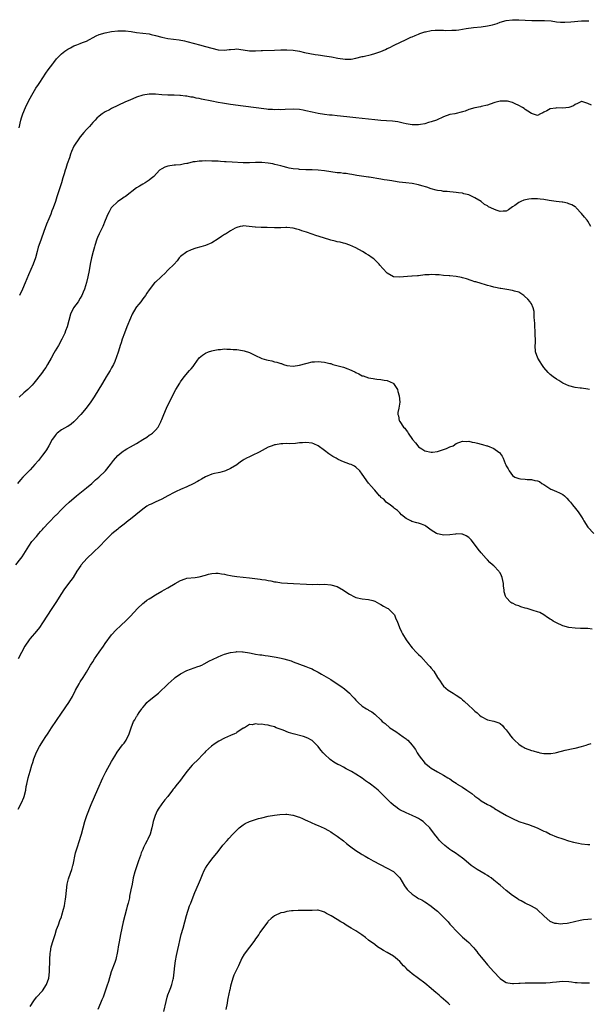
# Model space of a CAD drawing. Units: inches. Extents: x 2526000 to 2529000, y 1536367 to 1539000.
# Drawn here: x 2527794 to 2527975, y 1537373 to 1537687 of the extents above; entities that cross this region are included whole.
import ezdxf

# ---------------------------------------------------------------- set-up
doc = ezdxf.new("R2010")
doc.units = ezdxf.units.IN
doc.header["$MEASUREMENT"] = 0
doc.layers.add('LD25261536_10ft', color=253, linetype='Continuous')

msp = doc.modelspace()

# ---------------------------------------------------------------- linework, layer by layer
at = {"layer": 'LD25261536_10ft'}
for points, elevation in [([(2527793.52, 1537652.48), (2527794.09, 1537655), (2527794.3, 1537655.7), (2527794.73, 1537657), (2527795.54, 1537659), (2527796.48, 1537661), (2527797.54, 1537663), (2527798.85, 1537665.14), (2527799.63, 1537666.37), (2527800.07, 1537667), (2527802.04, 1537669.96), (2527802.77, 1537671), (2527804.23, 1537673), (2527804.57, 1537673.43), (2527805.46, 1537674.54), (2527805.84, 1537675), (2527807, 1537676.13), (2527808.04, 1537677), (2527809, 1537677.64), (2527809.92, 1537678.08), (2527811, 1537678.68), (2527811.9, 1537679), (2527813, 1537679.43), (2527813.75, 1537679.75), (2527815, 1537680.23), (2527818.1, 1537681.9), (2527819, 1537682.29), (2527821, 1537682.9), (2527823, 1537683.28), (2527825, 1537683.52), (2527827, 1537683.53), (2527827.49, 1537683.49), (2527829.28, 1537683.28), (2527831.01, 1537683.01), (2527833, 1537682.78), (2527835, 1537682.49), (2527835.68, 1537682.32), (2527837, 1537682.03), (2527839, 1537681.5), (2527841, 1537681.09), (2527844.6, 1537680.6), (2527846.29, 1537680.29), (2527847, 1537680.12), (2527849.43, 1537679.43), (2527851.05, 1537679), (2527853, 1537678.5), (2527855, 1537677.92), (2527857, 1537677.42), (2527859, 1537677.32), (2527860.51, 1537677.49), (2527861, 1537677.59), (2527862.35, 1537677.64), (2527863, 1537677.75), (2527863.68, 1537677.68), (2527867, 1537677.16), (2527868.86, 1537677.14), (2527869, 1537677.13), (2527870.77, 1537677.23), (2527871.22, 1537677.22), (2527875, 1537677.33), (2527877, 1537677.44), (2527878.52, 1537677.48), (2527879, 1537677.48), (2527881, 1537677.33), (2527882.99, 1537677), (2527884.61, 1537676.61), (2527886.27, 1537676.27), (2527887.98, 1537675.98), (2527889, 1537675.84), (2527889.71, 1537675.71), (2527891, 1537675.54), (2527893.17, 1537675.17), (2527895.23, 1537674.77), (2527897.55, 1537674.45), (2527899, 1537674.43), (2527899.53, 1537674.47), (2527901, 1537674.74), (2527903, 1537675.28), (2527903.34, 1537675.34), (2527905.96, 1537675.96), (2527907, 1537676.23), (2527909, 1537676.95), (2527910.42, 1537677.58), (2527911, 1537677.88), (2527911.8, 1537678.2), (2527913, 1537678.81), (2527913.45, 1537679), (2527915, 1537679.78), (2527917, 1537680.69), (2527917.73, 1537681), (2527918.57, 1537681.43), (2527919, 1537681.61), (2527919.94, 1537682.06), (2527921, 1537682.46), (2527921.37, 1537682.63), (2527923, 1537683.17), (2527923.19, 1537683.19), (2527925, 1537683.57), (2527926.3, 1537683.7), (2527927, 1537683.7), (2527927.66, 1537683.66), (2527929, 1537683.68), (2527929.65, 1537683.65), (2527931.67, 1537683.67), (2527933, 1537683.75), (2527933.86, 1537683.86), (2527935, 1537683.98), (2527936.2, 1537684.2), (2527938.52, 1537684.51), (2527941, 1537684.75), (2527942.95, 1537685.05), (2527944.57, 1537685.43), (2527946.11, 1537685.89), (2527947, 1537686.22), (2527949, 1537686.82), (2527951, 1537687.06), (2527953, 1537687.01), (2527955, 1537686.9), (2527957.18, 1537686.82), (2527961.16, 1537686.84), (2527963.35, 1537686.65), (2527965, 1537686.41), (2527966.3, 1537686.3), (2527967, 1537686.27), (2527967.71, 1537686.29), (2527969.63, 1537686.37), (2527973, 1537686.7), (2527975, 1537686.74), (2527975.34, 1537686.66)], 8910), ([(2527976.2, 1537659.8), (2527975, 1537660.29), (2527973.1, 1537660.9), (2527973, 1537660.9), (2527971.71, 1537660.29), (2527971, 1537659.98), (2527970.49, 1537659.51), (2527968.98, 1537659.02), (2527967, 1537658.84), (2527965, 1537658.89), (2527964.85, 1537658.85), (2527963, 1537658.59), (2527961.97, 1537657.97), (2527961, 1537657.49), (2527960.64, 1537657.36), (2527959.92, 1537657), (2527959, 1537656.48), (2527957.33, 1537657), (2527957, 1537657.09), (2527955.9, 1537657.9), (2527955, 1537658.43), (2527954.68, 1537658.68), (2527954.21, 1537659), (2527953, 1537659.68), (2527951.8, 1537660.2), (2527951, 1537660.59), (2527949.38, 1537661), (2527949, 1537661.08), (2527947, 1537661.05), (2527945.37, 1537660.63), (2527945, 1537660.52), (2527943, 1537659.81), (2527941, 1537659.33), (2527940.72, 1537659.28), (2527939, 1537658.94), (2527937, 1537658.33), (2527935.88, 1537657.88), (2527935, 1537657.59), (2527932.59, 1537657), (2527931, 1537656.73), (2527929, 1537656.08), (2527926.68, 1537655), (2527925, 1537654.41), (2527924.21, 1537654.21), (2527923, 1537653.84), (2527921.61, 1537653.61), (2527921, 1537653.46), (2527919.47, 1537653.47), (2527919, 1537653.44), (2527917.69, 1537653.69), (2527917, 1537653.8), (2527916.05, 1537654.05), (2527914.42, 1537654.42), (2527912.67, 1537654.67), (2527910.81, 1537654.81), (2527909, 1537654.91), (2527907, 1537655.09), (2527901, 1537655.72), (2527898.07, 1537656.07), (2527895, 1537656.4), (2527893.46, 1537656.54), (2527892.61, 1537656.61), (2527891, 1537656.77), (2527889, 1537657.06), (2527887, 1537657.49), (2527885, 1537657.97), (2527884.12, 1537658.12), (2527883, 1537658.33), (2527881, 1537658.46), (2527878.4, 1537658.4), (2527877, 1537658.32), (2527876.33, 1537658.33), (2527875, 1537658.29), (2527874.36, 1537658.36), (2527873, 1537658.43), (2527872.51, 1537658.51), (2527865, 1537659.46), (2527861, 1537660.02), (2527858.41, 1537660.41), (2527857, 1537660.64), (2527855, 1537661.02), (2527851.71, 1537661.71), (2527851, 1537661.88), (2527850.04, 1537662.04), (2527849, 1537662.27), (2527848.34, 1537662.34), (2527847, 1537662.59), (2527846.61, 1537662.61), (2527845, 1537662.82), (2527844.82, 1537662.82), (2527843, 1537662.94), (2527841, 1537663), (2527839.09, 1537663.09), (2527837, 1537663.24), (2527835, 1537663.23), (2527833, 1537662.93), (2527831, 1537662.3), (2527829.79, 1537661.79), (2527829, 1537661.49), (2527827.29, 1537660.71), (2527823, 1537658.69), (2527822.32, 1537658.32), (2527821, 1537657.64), (2527820.05, 1537657), (2527819, 1537656.21), (2527818.35, 1537655.65), (2527817.75, 1537655), (2527817, 1537654.24), (2527815.92, 1537653), (2527815, 1537652.02), (2527814.12, 1537651), (2527813, 1537649.65), (2527812.52, 1537649), (2527811.21, 1537647), (2527811, 1537646.62), (2527810.26, 1537645), (2527809.93, 1537644.07), (2527809.53, 1537643), (2527808.86, 1537641), (2527808.41, 1537639.59), (2527808.2, 1537639), (2527807.86, 1537637.86), (2527807.44, 1537636.56), (2527806.97, 1537635), (2527806.05, 1537632.05), (2527805.52, 1537630.48), (2527805.08, 1537629), (2527804.4, 1537627), (2527803.98, 1537625.98), (2527803.62, 1537625), (2527803, 1537623.52), (2527802.24, 1537621.76), (2527801.4, 1537619.4), (2527800.5, 1537617), (2527799.8, 1537615), (2527799.61, 1537614.39), (2527799.22, 1537613), (2527798.69, 1537611), (2527798.03, 1537609), (2527796.45, 1537605.55), (2527795.44, 1537603), (2527794.59, 1537601), (2527793.58, 1537599)], 8920), ([(2527975.96, 1537621), (2527975, 1537622.7), (2527974.79, 1537623), (2527973.95, 1537623.95), (2527973, 1537625.14), (2527971.32, 1537627), (2527971.16, 1537627.16), (2527971, 1537627.25), (2527969.95, 1537627.95), (2527969, 1537628.28), (2527968.5, 1537628.5), (2527967, 1537628.76), (2527966.82, 1537628.82), (2527964.97, 1537629.03), (2527962.65, 1537629.35), (2527961, 1537629.64), (2527959.79, 1537629.79), (2527959, 1537629.87), (2527957, 1537629.86), (2527956.24, 1537629.76), (2527954.6, 1537629.4), (2527953.65, 1537629), (2527953, 1537628.65), (2527951.76, 1537627.76), (2527951, 1537627.25), (2527950.55, 1537627), (2527949.69, 1537626.31), (2527949, 1537625.94), (2527947.96, 1537625.96), (2527947, 1537625.84), (2527945.77, 1537626.23), (2527945, 1537626.51), (2527943.35, 1537627.35), (2527943, 1537627.59), (2527942.08, 1537628.08), (2527941, 1537628.97), (2527939, 1537630.14), (2527937.24, 1537631), (2527937, 1537631.1), (2527935.47, 1537631.47), (2527935, 1537631.63), (2527933.79, 1537631.79), (2527933, 1537631.93), (2527932.01, 1537632.01), (2527931, 1537632.07), (2527930.18, 1537632.18), (2527929, 1537632.22), (2527928.36, 1537632.36), (2527927, 1537632.53), (2527926.65, 1537632.65), (2527925, 1537633.1), (2527923.59, 1537633.59), (2527922.04, 1537634.04), (2527921, 1537634.29), (2527919, 1537634.7), (2527916.98, 1537634.98), (2527914.79, 1537635.21), (2527913, 1537635.5), (2527912.45, 1537635.55), (2527911, 1537635.85), (2527910.03, 1537635.97), (2527909, 1537636.18), (2527905.22, 1537636.78), (2527905, 1537636.79), (2527901.32, 1537637.32), (2527899.65, 1537637.65), (2527899, 1537637.7), (2527897.92, 1537637.92), (2527897, 1537637.96), (2527896.11, 1537638.11), (2527895, 1537638.2), (2527891, 1537638.77), (2527888.97, 1537638.97), (2527887.08, 1537639.08), (2527885, 1537639.15), (2527883, 1537639.27), (2527882.68, 1537639.32), (2527881, 1537639.48), (2527879.68, 1537639.68), (2527879, 1537639.85), (2527877.82, 1537640.19), (2527877, 1537640.36), (2527875.13, 1537640.87), (2527874.5, 1537641), (2527873, 1537641.27), (2527871, 1537641.43), (2527869.42, 1537641.42), (2527869, 1537641.42), (2527867, 1537641.36), (2527865, 1537641.38), (2527861.52, 1537641.52), (2527859.63, 1537641.63), (2527859, 1537641.69), (2527857.76, 1537641.76), (2527857, 1537641.83), (2527855, 1537641.92), (2527853, 1537641.95), (2527851.89, 1537641.89), (2527851, 1537641.9), (2527849.69, 1537641.69), (2527849, 1537641.65), (2527847.19, 1537641.19), (2527847, 1537641.16), (2527846.29, 1537641), (2527845, 1537640.73), (2527843.44, 1537640.56), (2527843, 1537640.56), (2527841, 1537640.28), (2527840.03, 1537639.97), (2527839, 1537639.47), (2527838.35, 1537639), (2527836.45, 1537637), (2527835.69, 1537636.31), (2527835, 1537635.81), (2527833.73, 1537635), (2527833, 1537634.59), (2527831.9, 1537633.9), (2527831, 1537633.37), (2527827.4, 1537630.6), (2527827, 1537630.35), (2527826.22, 1537629.78), (2527825, 1537629.02), (2527823, 1537627.13), (2527822.9, 1537627), (2527822.26, 1537625.74), (2527821.85, 1537625), (2527821, 1537622.95), (2527820.21, 1537621), (2527819.37, 1537619.37), (2527819, 1537618.69), (2527818.48, 1537617.52), (2527818.29, 1537617), (2527817.62, 1537615), (2527817.52, 1537614.48), (2527817.1, 1537613), (2527816.63, 1537611), (2527816.22, 1537609), (2527815.86, 1537607), (2527815.46, 1537605), (2527815, 1537603.09), (2527814.34, 1537601), (2527813.95, 1537600.05), (2527813.5, 1537599), (2527813, 1537598.12), (2527812.29, 1537597), (2527810.88, 1537595), (2527809.89, 1537593), (2527809.33, 1537591), (2527808.82, 1537589), (2527808.34, 1537587.66), (2527808.08, 1537587), (2527807.09, 1537585), (2527806.02, 1537583), (2527805, 1537581.34), (2527804.61, 1537580.61), (2527803.72, 1537579), (2527802.6, 1537577), (2527802, 1537576), (2527801.33, 1537575), (2527801, 1537574.54), (2527799, 1537572.01), (2527798.16, 1537571), (2527797.62, 1537570.38), (2527796.31, 1537569), (2527795, 1537567.89), (2527793.51, 1537566.49)], 8930), ([(2527975.56, 1537569), (2527975, 1537569.13), (2527973, 1537569.36), (2527972.58, 1537569.42), (2527971, 1537569.61), (2527969, 1537570.1), (2527967, 1537570.95), (2527965.82, 1537571.82), (2527965, 1537572.29), (2527963.99, 1537573), (2527963, 1537573.77), (2527962.37, 1537574.37), (2527961, 1537576.04), (2527960.34, 1537577), (2527959.83, 1537577.82), (2527959.03, 1537579), (2527958.29, 1537581), (2527958.24, 1537583), (2527958.28, 1537583.72), (2527958.31, 1537585), (2527958.23, 1537586.23), (2527958.24, 1537587.76), (2527958.15, 1537589), (2527958.11, 1537590.11), (2527958.05, 1537591), (2527957.94, 1537592.06), (2527957.95, 1537593), (2527957.86, 1537593.86), (2527957.6, 1537595), (2527957, 1537596.29), (2527956.75, 1537596.75), (2527956.57, 1537597), (2527955.83, 1537597.83), (2527954.83, 1537598.83), (2527954.6, 1537599), (2527953, 1537600.03), (2527951.61, 1537600.39), (2527951, 1537600.61), (2527949.13, 1537600.87), (2527947.21, 1537601.21), (2527947, 1537601.23), (2527945.58, 1537601.58), (2527945, 1537601.68), (2527943.99, 1537601.99), (2527943, 1537602.19), (2527942.4, 1537602.4), (2527941, 1537602.77), (2527939.31, 1537603.31), (2527939, 1537603.39), (2527937.79, 1537603.79), (2527936.26, 1537604.26), (2527935, 1537604.62), (2527934.69, 1537604.69), (2527933, 1537605.03), (2527931, 1537605.23), (2527930.77, 1537605.23), (2527929, 1537605.37), (2527927.54, 1537605.54), (2527926.42, 1537605.59), (2527925, 1537605.67), (2527924.36, 1537605.64), (2527923, 1537605.54), (2527921, 1537605.3), (2527920.71, 1537605.29), (2527919, 1537605.14), (2527918.85, 1537605.15), (2527914.85, 1537604.85), (2527913, 1537604.99), (2527911, 1537606.1), (2527909.58, 1537607.58), (2527908.68, 1537608.68), (2527908.38, 1537609), (2527907, 1537610.38), (2527906.67, 1537610.67), (2527906.24, 1537611), (2527905, 1537611.86), (2527904.3, 1537612.3), (2527903.12, 1537613), (2527901, 1537614.18), (2527899.08, 1537615.08), (2527897.61, 1537615.61), (2527897, 1537615.73), (2527896, 1537616), (2527895, 1537616.17), (2527894.35, 1537616.35), (2527893, 1537616.66), (2527890.62, 1537617.38), (2527888.17, 1537618.17), (2527887, 1537618.56), (2527885.21, 1537619.21), (2527883.69, 1537619.69), (2527883, 1537619.95), (2527882.15, 1537620.15), (2527881, 1537620.47), (2527879, 1537620.66), (2527878.66, 1537620.66), (2527877, 1537620.62), (2527876.63, 1537620.63), (2527875, 1537620.61), (2527872.66, 1537620.66), (2527871, 1537620.72), (2527870.71, 1537620.71), (2527869, 1537620.82), (2527868.8, 1537620.8), (2527866.93, 1537621.07), (2527865, 1537621.24), (2527864.83, 1537621.17), (2527864.07, 1537621), (2527863, 1537620.72), (2527862.48, 1537620.48), (2527861, 1537619.62), (2527859.96, 1537619), (2527859.38, 1537618.62), (2527859, 1537618.42), (2527858.12, 1537617.88), (2527857, 1537617.07), (2527855, 1537615.8), (2527853, 1537614.98), (2527851.45, 1537614.55), (2527849.93, 1537614.07), (2527848.45, 1537613.54), (2527847, 1537612.94), (2527845, 1537611.47), (2527844.58, 1537611), (2527843.91, 1537610.09), (2527843, 1537608.97), (2527841, 1537607.09), (2527839.97, 1537606.03), (2527839, 1537605.21), (2527838.8, 1537605), (2527837, 1537603.3), (2527836.74, 1537603), (2527835, 1537600.84), (2527834.29, 1537599.71), (2527833.82, 1537599), (2527833, 1537597.89), (2527832.3, 1537597), (2527831.75, 1537596.25), (2527831, 1537595.41), (2527830.71, 1537595), (2527829.61, 1537593), (2527829, 1537591.71), (2527827.9, 1537589), (2527827.11, 1537587), (2527826.41, 1537585), (2527826.08, 1537583.92), (2527825.75, 1537583), (2527825.19, 1537581.19), (2527825.11, 1537580.89), (2527824.63, 1537579.37), (2527824.05, 1537577.95), (2527823.6, 1537577), (2527823, 1537575.89), (2527822.52, 1537575), (2527821.82, 1537573.82), (2527821.33, 1537573), (2527820.07, 1537571), (2527817.4, 1537566.6), (2527816.35, 1537565), (2527814.86, 1537563), (2527813.2, 1537561), (2527811.32, 1537559), (2527811, 1537558.7), (2527810.07, 1537557.93), (2527809, 1537557.18), (2527808.89, 1537557.11), (2527807, 1537556.06), (2527805.64, 1537555), (2527805.32, 1537554.68), (2527805, 1537554.34), (2527804.45, 1537553.55), (2527804.09, 1537553), (2527803, 1537551.04), (2527802.25, 1537549.75), (2527801.74, 1537549), (2527801, 1537548), (2527799.68, 1537546.32), (2527798.54, 1537545), (2527797, 1537543.32), (2527794.73, 1537541), (2527793.92, 1537540.08), (2527792.98, 1537539)], 8940), ([(2527792.41, 1537513), (2527794.02, 1537515), (2527794.43, 1537515.57), (2527795, 1537516.44), (2527796.59, 1537519), (2527797.59, 1537520.41), (2527799, 1537522.07), (2527799.84, 1537523), (2527800.37, 1537523.63), (2527801, 1537524.31), (2527801.31, 1537524.69), (2527803, 1537526.5), (2527805.2, 1537528.8), (2527805.41, 1537529), (2527807, 1537530.69), (2527808.17, 1537531.83), (2527809.45, 1537533), (2527811.86, 1537535), (2527815, 1537537.56), (2527816.72, 1537539), (2527817.91, 1537540.09), (2527818.98, 1537541), (2527821.03, 1537542.97), (2527822.66, 1537545), (2527823.66, 1537546.34), (2527825, 1537547.9), (2527826.31, 1537549), (2527826.69, 1537549.31), (2527827, 1537549.51), (2527827.93, 1537550.07), (2527829, 1537550.65), (2527831, 1537551.78), (2527833, 1537553.04), (2527834.23, 1537553.77), (2527835, 1537554.35), (2527835.42, 1537554.58), (2527836.02, 1537555), (2527837, 1537555.97), (2527837.86, 1537557), (2527838.68, 1537558.68), (2527838.85, 1537559), (2527839, 1537559.4), (2527839.67, 1537561), (2527840.55, 1537563), (2527841, 1537564), (2527841.98, 1537566.02), (2527842.47, 1537567), (2527843.55, 1537569), (2527844.75, 1537571), (2527845, 1537571.38), (2527846.17, 1537573), (2527847.88, 1537575), (2527848.41, 1537575.59), (2527849, 1537576.35), (2527849.43, 1537577), (2527850.96, 1537579.04), (2527852.02, 1537579.98), (2527853, 1537580.6), (2527853.99, 1537581), (2527855, 1537581.35), (2527855.42, 1537581.42), (2527857, 1537581.75), (2527857.77, 1537581.77), (2527859, 1537581.93), (2527859.85, 1537581.85), (2527861, 1537581.88), (2527861.77, 1537581.77), (2527863, 1537581.7), (2527863.62, 1537581.62), (2527865.34, 1537581.34), (2527867, 1537580.81), (2527869, 1537579.85), (2527870.72, 1537579), (2527871, 1537578.88), (2527872.47, 1537578.47), (2527873, 1537578.3), (2527874.11, 1537578.11), (2527875, 1537577.85), (2527875.72, 1537577.72), (2527877, 1537577.29), (2527877.23, 1537577.23), (2527877.9, 1537577), (2527879, 1537576.67), (2527881, 1537576.45), (2527883, 1537576.77), (2527885, 1537577.33), (2527885.39, 1537577.39), (2527887, 1537577.76), (2527887.81, 1537577.81), (2527889, 1537577.92), (2527889.86, 1537577.86), (2527891, 1537577.74), (2527892.71, 1537577.29), (2527893, 1537577.23), (2527893.68, 1537577), (2527897, 1537576.12), (2527898.4, 1537575.6), (2527899, 1537575.4), (2527900.62, 1537574.62), (2527901, 1537574.39), (2527901.98, 1537573.98), (2527903, 1537573.39), (2527903.32, 1537573.32), (2527905, 1537572.73), (2527906.54, 1537572.54), (2527907, 1537572.41), (2527907.71, 1537572.29), (2527909, 1537572.2), (2527910.04, 1537571.96), (2527911, 1537571.83), (2527912.92, 1537571), (2527913, 1537570.92), (2527914.23, 1537569), (2527914.35, 1537568.35), (2527914.84, 1537567), (2527914.98, 1537564.98), (2527914.66, 1537563), (2527914.36, 1537561.64), (2527914.34, 1537561), (2527914.55, 1537560.55), (2527914.83, 1537559), (2527914.92, 1537558.92), (2527915, 1537558.81), (2527916.17, 1537557), (2527916.59, 1537556.59), (2527917, 1537556.02), (2527917.46, 1537555.46), (2527917.67, 1537555), (2527919.07, 1537553), (2527919.97, 1537551.97), (2527920.72, 1537551), (2527921, 1537550.71), (2527922.02, 1537550.02), (2527923, 1537549.39), (2527925, 1537548.95), (2527925.41, 1537549), (2527927, 1537549.21), (2527929.88, 1537550.12), (2527931, 1537550.63), (2527932.03, 1537551), (2527933, 1537551.71), (2527935, 1537552.45), (2527936.42, 1537552.42), (2527937, 1537552.48), (2527938.16, 1537552.16), (2527939, 1537552.09), (2527939.81, 1537551.8), (2527941, 1537551.57), (2527941.42, 1537551.42), (2527942.74, 1537551), (2527943, 1537550.94), (2527945, 1537550.13), (2527946.58, 1537549), (2527946.81, 1537548.81), (2527947, 1537548.49), (2527947.72, 1537547.72), (2527948.05, 1537547), (2527948.68, 1537545.32), (2527948.89, 1537544.89), (2527949, 1537544.59), (2527949.64, 1537543.64), (2527949.9, 1537543), (2527951, 1537541.53), (2527951.77, 1537541), (2527953, 1537540.51), (2527953.52, 1537540.48), (2527955, 1537540.34), (2527955.71, 1537540.29), (2527957, 1537540.24), (2527958.06, 1537539.94), (2527959, 1537539.82), (2527959.61, 1537539.61), (2527960.38, 1537539), (2527960.79, 1537538.79), (2527961, 1537538.63), (2527963.17, 1537537.17), (2527963.53, 1537537), (2527965, 1537536.44), (2527965.97, 1537535.97), (2527967, 1537535.41), (2527967.53, 1537535), (2527968.3, 1537534.3), (2527969, 1537533.53), (2527969.46, 1537533), (2527970.12, 1537532.12), (2527971.09, 1537531), (2527971.93, 1537529.93), (2527972.61, 1537529), (2527973, 1537528.29), (2527973.49, 1537527.49), (2527973.76, 1537527), (2527975.01, 1537525.01), (2527976.95, 1537522.95)], 8950), ([(2527976.41, 1537492.41), (2527975, 1537492.62), (2527974.65, 1537492.65), (2527972.7, 1537492.7), (2527971, 1537492.77), (2527969, 1537493), (2527967, 1537493.56), (2527965, 1537494.43), (2527963.99, 1537495), (2527963.41, 1537495.41), (2527963, 1537495.66), (2527962.2, 1537496.2), (2527961, 1537497.06), (2527959.75, 1537497.75), (2527959, 1537498), (2527957.61, 1537498.39), (2527955.7, 1537499), (2527955, 1537499.19), (2527953.6, 1537499.6), (2527953, 1537499.88), (2527952.12, 1537500.12), (2527951, 1537500.73), (2527950.79, 1537500.79), (2527950.49, 1537501), (2527949, 1537502.61), (2527948.79, 1537503), (2527948.37, 1537504.37), (2527948.34, 1537505), (2527948.16, 1537506.16), (2527948.11, 1537507), (2527947.68, 1537509), (2527947.49, 1537509.49), (2527947, 1537510.39), (2527946.77, 1537510.77), (2527946.59, 1537511), (2527945, 1537512.67), (2527944.61, 1537513), (2527943.77, 1537513.77), (2527943, 1537514.58), (2527942.58, 1537515), (2527941, 1537516.87), (2527940, 1537518), (2527939.16, 1537519.16), (2527937.74, 1537521), (2527937.38, 1537521.38), (2527937, 1537521.68), (2527936.21, 1537522.21), (2527935, 1537522.77), (2527934.81, 1537522.81), (2527933, 1537522.84), (2527932.83, 1537522.83), (2527931, 1537522.54), (2527929, 1537522.45), (2527928.54, 1537522.54), (2527927, 1537522.86), (2527926.72, 1537523), (2527925, 1537524.11), (2527923.35, 1537525.35), (2527923, 1537525.53), (2527921.97, 1537525.97), (2527921, 1537526.33), (2527920.43, 1537526.43), (2527918.85, 1537526.85), (2527918.5, 1537527), (2527917, 1537527.79), (2527915.53, 1537529), (2527915, 1537529.57), (2527914.29, 1537530.29), (2527913.32, 1537531), (2527913, 1537531.33), (2527912, 1537532), (2527910.65, 1537533), (2527909.92, 1537533.92), (2527909, 1537534.54), (2527908.81, 1537534.81), (2527908.57, 1537535), (2527907, 1537536.84), (2527906.93, 1537536.93), (2527906.86, 1537537), (2527906.02, 1537538.02), (2527905, 1537539.02), (2527903, 1537541.92), (2527902.2, 1537543), (2527901, 1537544.14), (2527900.52, 1537544.52), (2527899.46, 1537545), (2527899, 1537545.18), (2527898.74, 1537545.26), (2527897, 1537545.92), (2527895.35, 1537546.65), (2527894.67, 1537547), (2527893.62, 1537547.62), (2527892.4, 1537548.4), (2527891, 1537549.52), (2527888.95, 1537550.95), (2527887.58, 1537551.58), (2527887, 1537551.82), (2527885, 1537552.08), (2527883.98, 1537551.98), (2527883, 1537551.93), (2527881.76, 1537551.76), (2527879.65, 1537551.65), (2527879, 1537551.69), (2527877.62, 1537551.62), (2527877, 1537551.65), (2527875.35, 1537551.35), (2527875, 1537551.3), (2527874.24, 1537551), (2527873.33, 1537550.67), (2527873, 1537550.54), (2527870.12, 1537549), (2527867.87, 1537547.87), (2527867, 1537547.47), (2527866.06, 1537547), (2527865.37, 1537546.63), (2527865, 1537546.38), (2527864.14, 1537545.86), (2527863, 1537544.96), (2527861, 1537543.77), (2527859.32, 1537543), (2527859.08, 1537542.92), (2527857.51, 1537542.49), (2527857, 1537542.41), (2527855.88, 1537542.12), (2527855, 1537541.94), (2527853, 1537541.13), (2527851.69, 1537540.31), (2527851, 1537539.94), (2527850.42, 1537539.58), (2527849, 1537538.81), (2527847, 1537537.89), (2527845, 1537537.04), (2527843.62, 1537536.38), (2527843, 1537536.09), (2527841, 1537535), (2527839, 1537533.95), (2527836.96, 1537533), (2527835.6, 1537532.4), (2527835, 1537532.1), (2527834.29, 1537531.71), (2527833, 1537530.81), (2527830.73, 1537529), (2527829, 1537527.56), (2527828.26, 1537527), (2527827, 1537525.94), (2527825.32, 1537524.68), (2527825, 1537524.38), (2527823.13, 1537522.87), (2527821.11, 1537520.89), (2527819.27, 1537519), (2527817.22, 1537517), (2527815.14, 1537515), (2527813.34, 1537513), (2527813.18, 1537512.82), (2527811.93, 1537511), (2527810.71, 1537509), (2527809.31, 1537507), (2527807.8, 1537505), (2527807, 1537503.84), (2527805.23, 1537501), (2527803.95, 1537499), (2527801, 1537494.46), (2527799.98, 1537493), (2527799, 1537491.79), (2527797, 1537489.45), (2527796.66, 1537489), (2527795.34, 1537487), (2527793.15, 1537483)], 8960), ([(2527793.2, 1537435), (2527794.21, 1537437), (2527795, 1537438.67), (2527795.14, 1537439), (2527795.64, 1537441), (2527795.78, 1537442.22), (2527795.92, 1537443), (2527796.33, 1537445), (2527797, 1537447.1), (2527797.57, 1537449), (2527797.85, 1537449.85), (2527798.19, 1537451), (2527799, 1537453.14), (2527800.05, 1537455), (2527801.33, 1537457), (2527801.86, 1537457.86), (2527802.76, 1537459.24), (2527803.83, 1537461), (2527807, 1537465.64), (2527807.97, 1537467), (2527808.38, 1537467.62), (2527809.39, 1537469), (2527810.52, 1537471), (2527811.47, 1537473), (2527812.61, 1537475), (2527813, 1537475.61), (2527813.94, 1537477), (2527815, 1537478.74), (2527816.32, 1537481), (2527817, 1537482.04), (2527817.6, 1537483), (2527819, 1537485.06), (2527820.42, 1537487), (2527821, 1537487.85), (2527823, 1537490.61), (2527823.31, 1537491), (2527824.1, 1537491.9), (2527826.14, 1537493.86), (2527827.42, 1537495), (2527829, 1537496.61), (2527831.27, 1537499), (2527833, 1537500.63), (2527833.44, 1537501), (2527834.31, 1537501.69), (2527835, 1537502.15), (2527835.5, 1537502.5), (2527837, 1537503.44), (2527839, 1537504.58), (2527839.82, 1537505), (2527841, 1537505.65), (2527843.32, 1537507), (2527845, 1537508.01), (2527846.52, 1537508.52), (2527847, 1537508.7), (2527849.69, 1537509), (2527851, 1537509.18), (2527853, 1537509.74), (2527853.97, 1537509.97), (2527855, 1537510.26), (2527856.3, 1537510.3), (2527857, 1537510.37), (2527858.14, 1537510.14), (2527859, 1537510.05), (2527859.81, 1537509.81), (2527861, 1537509.61), (2527861.5, 1537509.5), (2527863, 1537509.27), (2527867, 1537508.85), (2527870.42, 1537508.42), (2527871, 1537508.29), (2527872.19, 1537508.19), (2527873, 1537507.97), (2527873.88, 1537507.88), (2527875, 1537507.59), (2527875.52, 1537507.52), (2527877.25, 1537507.25), (2527879.13, 1537507.13), (2527881.05, 1537507.05), (2527885.21, 1537506.79), (2527887, 1537506.76), (2527888.79, 1537506.79), (2527889.24, 1537506.76), (2527891, 1537506.78), (2527893, 1537506.63), (2527895, 1537506.04), (2527897, 1537504.91), (2527898.12, 1537504.12), (2527899, 1537503.59), (2527899.39, 1537503.39), (2527900.16, 1537503), (2527901, 1537502.61), (2527903, 1537502.17), (2527905, 1537501.95), (2527906.4, 1537501.6), (2527907, 1537501.41), (2527907.83, 1537501), (2527908.53, 1537500.53), (2527909, 1537500.36), (2527909.76, 1537499.76), (2527911, 1537499.19), (2527911.28, 1537499), (2527913, 1537497.34), (2527913.28, 1537497), (2527913.74, 1537495.74), (2527914.18, 1537495), (2527914.96, 1537493), (2527915.56, 1537491.56), (2527915.84, 1537491), (2527917.09, 1537489), (2527917.92, 1537487.92), (2527918.54, 1537487), (2527919, 1537486.45), (2527920.34, 1537485), (2527921, 1537484.32), (2527921.72, 1537483.72), (2527924.21, 1537481), (2527924.57, 1537480.57), (2527925, 1537480.02), (2527925.83, 1537479), (2527927.08, 1537477), (2527927.89, 1537475.89), (2527928.43, 1537475), (2527929, 1537474.28), (2527930.47, 1537473), (2527931, 1537472.63), (2527932, 1537472), (2527933, 1537471.42), (2527934.45, 1537470.45), (2527935, 1537469.9), (2527935.51, 1537469.51), (2527937, 1537468.1), (2527938.18, 1537467), (2527938.63, 1537466.63), (2527939, 1537466.26), (2527939.71, 1537465.71), (2527940.43, 1537465), (2527941, 1537464.58), (2527943, 1537463.54), (2527945, 1537463.05), (2527946.58, 1537462.58), (2527947, 1537462.37), (2527947.74, 1537461.74), (2527948.36, 1537461), (2527948.68, 1537460.68), (2527949, 1537460.29), (2527949.88, 1537459), (2527950.36, 1537458.36), (2527951, 1537457.65), (2527951.64, 1537457), (2527953, 1537455.78), (2527954.08, 1537455), (2527954.67, 1537454.67), (2527955, 1537454.5), (2527957, 1537453.73), (2527957.59, 1537453.59), (2527959, 1537453.14), (2527959.13, 1537453.13), (2527959.72, 1537453), (2527961, 1537452.76), (2527961.26, 1537452.74), (2527963, 1537452.74), (2527963.24, 1537452.76), (2527964.59, 1537453), (2527965, 1537453.09), (2527967.83, 1537453.83), (2527970.36, 1537454.36), (2527971, 1537454.48), (2527973, 1537454.98), (2527974.54, 1537455.46), (2527975, 1537455.58), (2527976.05, 1537455.95)], 8970), ([(2527797, 1537371.93), (2527798.19, 1537373.81), (2527799.09, 1537374.91), (2527800.92, 1537377), (2527802.28, 1537379), (2527803.02, 1537381), (2527803.21, 1537383), (2527803.29, 1537387), (2527803.38, 1537389), (2527803.47, 1537389.47), (2527803.71, 1537391), (2527804.31, 1537393), (2527804.96, 1537394.96), (2527805.45, 1537396.55), (2527806.02, 1537398.02), (2527806.52, 1537399.48), (2527807, 1537400.65), (2527807.17, 1537401.17), (2527807.69, 1537403), (2527807.93, 1537404.07), (2527808.12, 1537405), (2527808.28, 1537406.28), (2527808.4, 1537407), (2527808.61, 1537409), (2527808.86, 1537411), (2527809.27, 1537412.73), (2527809.34, 1537413), (2527810.3, 1537415.7), (2527810.69, 1537417), (2527810.75, 1537417.25), (2527811.53, 1537421), (2527812.1, 1537423), (2527812.67, 1537424.67), (2527813.32, 1537426.68), (2527813.44, 1537427), (2527813.97, 1537429), (2527814.45, 1537431), (2527815.08, 1537433), (2527816.52, 1537436.52), (2527818.6, 1537441.4), (2527820.22, 1537445), (2527821.14, 1537446.86), (2527823, 1537450.16), (2527823.53, 1537451), (2527824.05, 1537451.95), (2527824.84, 1537453.16), (2527826.52, 1537455.48), (2527827, 1537456.09), (2527827.62, 1537457), (2527828.6, 1537459), (2527829.21, 1537461), (2527830.05, 1537463), (2527830.45, 1537463.55), (2527831, 1537464.55), (2527831.19, 1537464.81), (2527831.29, 1537465), (2527831.81, 1537465.81), (2527832.64, 1537467), (2527832.8, 1537467.2), (2527833, 1537467.48), (2527833.75, 1537468.25), (2527834.29, 1537469), (2527835, 1537469.68), (2527837, 1537471.26), (2527838, 1537472), (2527841.03, 1537475), (2527843, 1537476.75), (2527843.32, 1537477), (2527845, 1537478.19), (2527847, 1537479.21), (2527850.52, 1537480.52), (2527851, 1537480.67), (2527851.78, 1537481), (2527852.6, 1537481.4), (2527854.3, 1537482.3), (2527855.19, 1537482.81), (2527857, 1537483.63), (2527857.95, 1537484.05), (2527859, 1537484.42), (2527861, 1537485), (2527862.78, 1537485.22), (2527863, 1537485.27), (2527864.83, 1537485.17), (2527865, 1537485.17), (2527867, 1537484.85), (2527868.55, 1537484.55), (2527869, 1537484.52), (2527870.29, 1537484.29), (2527871, 1537484.26), (2527872.07, 1537484.07), (2527873, 1537483.97), (2527875.52, 1537483.52), (2527877.18, 1537483.18), (2527877.94, 1537483), (2527880.29, 1537482.29), (2527881, 1537481.99), (2527885, 1537480.58), (2527886.09, 1537480.09), (2527887, 1537479.75), (2527887.47, 1537479.47), (2527889, 1537478.68), (2527890.03, 1537478.03), (2527893, 1537476.36), (2527894.98, 1537475), (2527896.2, 1537474.2), (2527897.39, 1537473.39), (2527899, 1537471.99), (2527899.94, 1537471), (2527900.44, 1537470.44), (2527901, 1537469.74), (2527901.7, 1537469), (2527903, 1537467.9), (2527904.39, 1537467), (2527904.77, 1537466.77), (2527905, 1537466.61), (2527906.07, 1537466.07), (2527907, 1537465.27), (2527907.18, 1537465.18), (2527909, 1537463.46), (2527909.43, 1537463), (2527910.32, 1537462.32), (2527911.88, 1537461), (2527913.75, 1537459.75), (2527916.12, 1537458.12), (2527917, 1537457.4), (2527917.25, 1537457.25), (2527917.53, 1537457), (2527919, 1537455.36), (2527919.27, 1537455), (2527919.98, 1537453.98), (2527920.53, 1537453), (2527921, 1537452.28), (2527921.55, 1537451.55), (2527921.92, 1537451), (2527922.43, 1537450.43), (2527923, 1537449.71), (2527923.8, 1537449), (2527924.49, 1537448.49), (2527925, 1537448.05), (2527927, 1537446.91), (2527929, 1537445.87), (2527930.33, 1537445), (2527931, 1537444.61), (2527931.92, 1537443.92), (2527933, 1537443.25), (2527933.34, 1537443), (2527935, 1537441.95), (2527936.36, 1537441), (2527937.95, 1537439.95), (2527939, 1537439.08), (2527940.25, 1537438.25), (2527941, 1537437.69), (2527943, 1537436.48), (2527943.99, 1537435.99), (2527945, 1537435.35), (2527945.23, 1537435.23), (2527947, 1537434.16), (2527949.02, 1537433), (2527951, 1537432), (2527953, 1537431.09), (2527955, 1537430.4), (2527956.09, 1537430.09), (2527958.87, 1537429), (2527961, 1537427.97), (2527961.69, 1537427.69), (2527963, 1537427.02), (2527965, 1537426.17), (2527967, 1537425.46), (2527968.87, 1537424.87), (2527970.45, 1537424.45), (2527972.1, 1537424.1), (2527973, 1537423.94), (2527975, 1537423.71), (2527975.71, 1537423.71)], 8980), ([(2527976.18, 1537399.82), (2527975, 1537399.8), (2527973.62, 1537399.62), (2527972.53, 1537399.47), (2527969, 1537398.56), (2527968.48, 1537398.48), (2527967, 1537398.32), (2527966.31, 1537398.31), (2527965, 1537398.42), (2527964.5, 1537398.5), (2527963, 1537399.06), (2527961, 1537400.87), (2527959, 1537402.88), (2527958.93, 1537402.93), (2527957, 1537403.99), (2527955, 1537404.95), (2527953.7, 1537405.7), (2527953, 1537406.05), (2527952.49, 1537406.49), (2527951, 1537407.44), (2527949, 1537409), (2527947, 1537410.67), (2527946.65, 1537411), (2527945, 1537412.35), (2527944.14, 1537413), (2527943.47, 1537413.47), (2527943, 1537413.77), (2527942.23, 1537414.23), (2527939.68, 1537415.68), (2527937.76, 1537417), (2527935.46, 1537419), (2527935, 1537419.37), (2527932.7, 1537421), (2527931.66, 1537421.66), (2527931, 1537422.14), (2527929.38, 1537423.38), (2527928.33, 1537424.33), (2527927.71, 1537425), (2527927, 1537425.83), (2527926.12, 1537427), (2527924.59, 1537429), (2527923, 1537430.56), (2527922.77, 1537430.77), (2527922.45, 1537431), (2527921.59, 1537431.59), (2527921, 1537431.95), (2527920.3, 1537432.3), (2527919, 1537432.94), (2527917, 1537433.79), (2527915, 1537434.79), (2527914.67, 1537435), (2527913.71, 1537435.71), (2527913, 1537436.27), (2527912.13, 1537437), (2527911, 1537438.15), (2527910.12, 1537439), (2527909, 1537440.15), (2527908.12, 1537441), (2527907, 1537441.94), (2527905.64, 1537443), (2527905.24, 1537443.24), (2527905, 1537443.43), (2527904.03, 1537444.03), (2527903, 1537444.84), (2527901, 1537446.14), (2527899.55, 1537447), (2527899.19, 1537447.19), (2527899, 1537447.31), (2527897.86, 1537447.86), (2527897, 1537448.36), (2527895.85, 1537449), (2527895.27, 1537449.27), (2527894, 1537450), (2527892.81, 1537450.81), (2527891, 1537452.51), (2527890.6, 1537453), (2527889.85, 1537453.85), (2527888.9, 1537455), (2527887, 1537456.85), (2527886.8, 1537457), (2527885.68, 1537457.68), (2527884.23, 1537458.23), (2527881, 1537459), (2527879.51, 1537459.51), (2527877.77, 1537460.23), (2527875.58, 1537461), (2527875, 1537461.25), (2527873.59, 1537461.59), (2527873, 1537461.82), (2527871.88, 1537461.88), (2527871, 1537462.14), (2527870.01, 1537462.01), (2527869, 1537462.22), (2527867.93, 1537461.93), (2527867, 1537462.03), (2527865.42, 1537461), (2527865.11, 1537460.89), (2527865, 1537460.82), (2527863, 1537459.49), (2527862.73, 1537459.27), (2527862.23, 1537459), (2527861, 1537458.49), (2527859, 1537457.6), (2527857.29, 1537456.71), (2527856.04, 1537455.96), (2527854.89, 1537455.11), (2527853, 1537453.37), (2527852.67, 1537453), (2527851.84, 1537452.16), (2527850.81, 1537451), (2527848.78, 1537449), (2527847.06, 1537447), (2527845.53, 1537445), (2527845, 1537444.28), (2527843.54, 1537442.46), (2527843, 1537441.72), (2527842.68, 1537441.32), (2527842.45, 1537441), (2527840.92, 1537439), (2527840.04, 1537437.96), (2527839, 1537436.63), (2527837.86, 1537435), (2527837.55, 1537434.45), (2527836.89, 1537433), (2527836.25, 1537431), (2527836.06, 1537429.94), (2527835.82, 1537429), (2527835.28, 1537427), (2527834.56, 1537425.44), (2527834.38, 1537425), (2527833.78, 1537423.78), (2527833.25, 1537422.75), (2527833, 1537422.14), (2527832.49, 1537421), (2527832.23, 1537420.23), (2527831.56, 1537418.44), (2527830.47, 1537415), (2527829.94, 1537413), (2527829.54, 1537411), (2527829.2, 1537409.2), (2527828.76, 1537407.24), (2527828.68, 1537406.68), (2527828.29, 1537405), (2527828.02, 1537403.98), (2527827.8, 1537403), (2527826.67, 1537399), (2527826.24, 1537397), (2527825.89, 1537395), (2527825.42, 1537392.58), (2527825.13, 1537391), (2527825, 1537390.13), (2527824.8, 1537389), (2527824.48, 1537387.52), (2527824.34, 1537387), (2527824.02, 1537385.98), (2527822.91, 1537383), (2527821.98, 1537379.98), (2527821.53, 1537378.47), (2527821, 1537376.87), (2527820.3, 1537375), (2527819.9, 1537374.1), (2527819.46, 1537373), (2527818.6, 1537371)], 8990), ([(2527839.65, 1537370.35), (2527840.41, 1537373.59), (2527840.79, 1537375), (2527841, 1537375.67), (2527841.48, 1537377), (2527841.92, 1537378.07), (2527842.25, 1537379), (2527842.66, 1537380.66), (2527842.77, 1537381), (2527843.02, 1537382.98), (2527843.2, 1537385), (2527843.41, 1537386.59), (2527843.7, 1537388.3), (2527844.13, 1537390.13), (2527844.43, 1537391.57), (2527844.76, 1537393), (2527845.26, 1537395), (2527845.81, 1537397), (2527846.97, 1537401), (2527847.93, 1537404.07), (2527848.26, 1537405), (2527849.02, 1537407), (2527849.62, 1537408.38), (2527850.8, 1537411), (2527851.43, 1537412.57), (2527852.07, 1537414.07), (2527852.6, 1537415.4), (2527853, 1537416.15), (2527853.52, 1537417), (2527854.13, 1537417.87), (2527855, 1537419.01), (2527857, 1537421.46), (2527858.55, 1537423.45), (2527859.87, 1537425), (2527860.4, 1537425.6), (2527861.71, 1537427), (2527863, 1537428.32), (2527863.76, 1537429), (2527865, 1537429.99), (2527865.64, 1537430.36), (2527867, 1537431.01), (2527869, 1537431.66), (2527869.95, 1537431.95), (2527871, 1537432.23), (2527873, 1537432.71), (2527874.97, 1537433.03), (2527876.74, 1537433.26), (2527878.64, 1537433.36), (2527879, 1537433.36), (2527880.89, 1537433.11), (2527881, 1537433.09), (2527881.31, 1537433), (2527882.55, 1537432.55), (2527883, 1537432.4), (2527883.95, 1537431.95), (2527885, 1537431.5), (2527885.33, 1537431.33), (2527888.11, 1537430.11), (2527889, 1537429.75), (2527890.88, 1537428.88), (2527892.21, 1537428.21), (2527893, 1537427.69), (2527893.43, 1537427.43), (2527895, 1537426.34), (2527897, 1537424.86), (2527898.03, 1537424.03), (2527899, 1537423.3), (2527899.37, 1537423), (2527901, 1537421.81), (2527902.67, 1537420.67), (2527903, 1537420.5), (2527903.92, 1537419.92), (2527905, 1537419.33), (2527906.47, 1537418.47), (2527911, 1537416.18), (2527913.03, 1537415.03), (2527914.04, 1537414.04), (2527914.97, 1537413), (2527916.48, 1537410.48), (2527917.35, 1537409.35), (2527917.7, 1537409), (2527919, 1537407.79), (2527920.21, 1537407), (2527920.7, 1537406.7), (2527921, 1537406.48), (2527922.01, 1537406.01), (2527923, 1537405.35), (2527923.23, 1537405.23), (2527925, 1537404.02), (2527926.2, 1537403), (2527927, 1537402.37), (2527927.72, 1537401.72), (2527928.47, 1537401), (2527928.75, 1537400.75), (2527930.41, 1537399), (2527931, 1537398.28), (2527931.64, 1537397.64), (2527933, 1537396.09), (2527935, 1537394.16), (2527936.28, 1537393), (2527937, 1537392.4), (2527938.34, 1537391), (2527938.68, 1537390.68), (2527939, 1537390.3), (2527939.57, 1537389.57), (2527939.97, 1537389), (2527941, 1537387.74), (2527941.57, 1537387), (2527943, 1537385.31), (2527945, 1537383.06), (2527946.94, 1537381), (2527947, 1537380.94), (2527948.16, 1537380.16), (2527949, 1537379.65), (2527949.54, 1537379.54), (2527951, 1537379.33), (2527951.34, 1537379.34), (2527953, 1537379.47), (2527953.45, 1537379.45), (2527955, 1537379.55), (2527955.5, 1537379.5), (2527957, 1537379.54), (2527957.5, 1537379.5), (2527959, 1537379.54), (2527961, 1537379.53), (2527961.57, 1537379.57), (2527963, 1537379.59), (2527963.71, 1537379.71), (2527965, 1537379.81), (2527965.96, 1537379.96), (2527967, 1537380.06), (2527969, 1537379.99), (2527969.84, 1537379.84), (2527971, 1537379.67), (2527971.6, 1537379.6), (2527973, 1537379.51), (2527973.5, 1537379.5), (2527975, 1537379.56), (2527975.55, 1537379.55)], 9000), ([(2527931, 1537372.48), (2527930.72, 1537372.72), (2527930.46, 1537373), (2527929, 1537374.26), (2527928.22, 1537375), (2527927.55, 1537375.55), (2527926.48, 1537376.48), (2527925.91, 1537377), (2527925, 1537377.76), (2527923, 1537379.39), (2527919, 1537382.36), (2527918.24, 1537383), (2527917.58, 1537383.58), (2527917, 1537384.16), (2527916.59, 1537384.59), (2527916.24, 1537385), (2527915, 1537386.32), (2527914.3, 1537387), (2527913, 1537387.99), (2527911, 1537389.18), (2527909.82, 1537389.82), (2527909, 1537390.37), (2527907.94, 1537391), (2527907, 1537391.72), (2527905, 1537393.14), (2527904.01, 1537394.01), (2527902.89, 1537394.89), (2527901, 1537396.18), (2527899.51, 1537397), (2527897.94, 1537397.94), (2527897, 1537398.53), (2527896.22, 1537399), (2527895, 1537399.79), (2527893.08, 1537400.92), (2527891.65, 1537401.65), (2527891, 1537402.14), (2527890.35, 1537402.35), (2527889, 1537402.72), (2527888.75, 1537402.75), (2527887, 1537402.65), (2527886.67, 1537402.67), (2527885, 1537402.59), (2527884.62, 1537402.62), (2527882.62, 1537402.62), (2527881, 1537402.55), (2527880.47, 1537402.47), (2527879, 1537402.3), (2527878.01, 1537402.01), (2527877, 1537401.84), (2527875.03, 1537400.97), (2527873.91, 1537400.09), (2527873, 1537399.17), (2527872.86, 1537399), (2527871.19, 1537396.81), (2527870.37, 1537395.63), (2527869.98, 1537395), (2527869, 1537393.55), (2527868.65, 1537393), (2527867.09, 1537391), (2527867, 1537390.9), (2527865.31, 1537388.69), (2527864.6, 1537387.4), (2527863.5, 1537385), (2527862.53, 1537383), (2527862.06, 1537381.94), (2527861.71, 1537381), (2527861.16, 1537379.16), (2527861, 1537378.49), (2527860.74, 1537377.26), (2527860.66, 1537377), (2527860.55, 1537376.55), (2527860.06, 1537373.94), (2527859.87, 1537373), (2527859.53, 1537371)], 9010)]:
    msp.add_lwpolyline(points, dxfattribs=dict(at, elevation=elevation))

doc.saveas('drawing.dxf')
